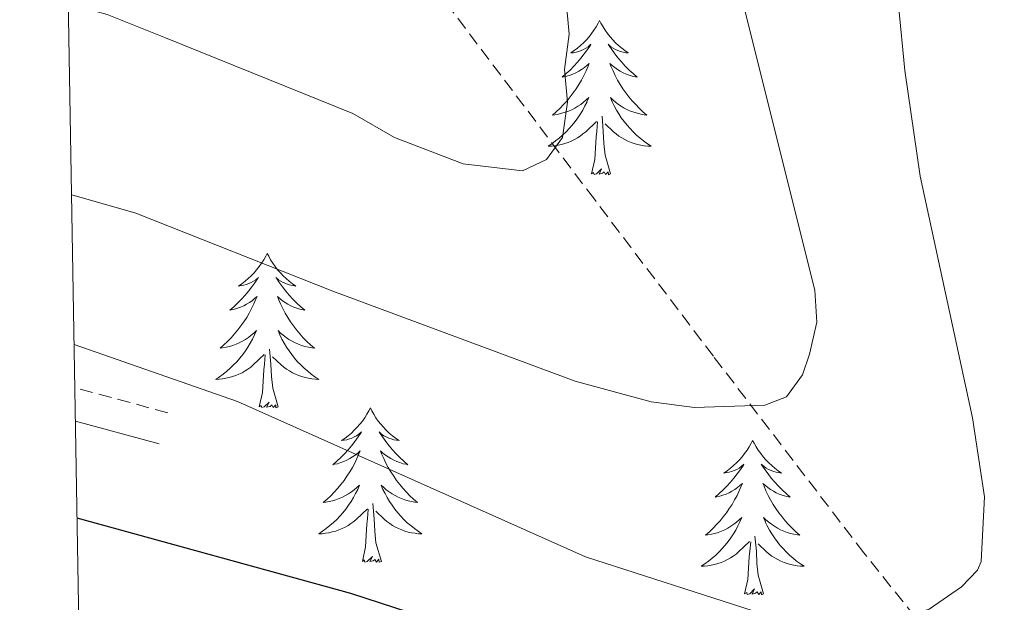
# Model space of a CAD drawing. Units: metres. Extents: x 616918 to 621423, y 4722085 to 4725131.
# Drawn here: x 617832 to 617908, y 4722617 to 4722662 of the extents above; entities that cross this region are included whole.
import ezdxf

# ---------------------------------------------------------------- set-up
doc = ezdxf.new("R2010")
doc.units = ezdxf.units.M
doc.header["$MEASUREMENT"] = 0
doc.linetypes.add('TRAZOSX2', pattern=[1.5, 1, -0.5])
for name, color, linetype, lineweight in [('Level 11', 142, 'TRAZOSX2', 13), ('Level 21', 19, 'Continuous', 0), ('Level 36', 19, 'Continuous', 40), ('Level 4', 36, 'Continuous', 30), ('Level 5', 36, 'Continuous', 0), ('Level 61', 19, 'Continuous', 0)]:
    doc.layers.add(name, color=color, linetype=linetype, lineweight=lineweight)

msp = doc.modelspace()

# ---------------------------------------------------------------- linework, layer by layer
at = {"layer": 'Level 11', "color": 142, "linetype": 'TRAZOSX2', "lineweight": 13}
msp.add_polyline3d([(617970.45, 4722496.49, 780.37), (617962.46, 4722515.36, 772.24), (617956.32, 4722528.63, 768.91), (617942.44, 4722554.43, 761.67), (617931.95, 4722574.25, 758.28), (617928.57, 4722580, 756.82), (617926.06, 4722583.92, 755.33), (617919.28, 4722593.62, 750.83), (617914.93, 4722599.42, 748.5), (617910.02, 4722605.7, 746.95), (617897.62, 4722621.19, 744.31), (617886, 4722636.37, 740.45), (617876.81, 4722648.49, 737), (617863.74, 4722665.8, 730.83), (617858.17, 4722673.16, 728.56), (617855.52, 4722677.78, 727.87), (617844, 4722694.11, 727.12), (617835.53, 4722703.37, 723.76)], dxfattribs=at)
at = {"layer": 'Level 21', "color": 19, "linetype": 'TRAZOSX2', "lineweight": 0}
msp.add_polyline3d([(617843.87, 4722632.01, 744.57), (617836.71, 4722633.95, 744.89)], dxfattribs=at)
at = {"layer": 'Level 21', "color": 19, "linetype": 'Continuous', "lineweight": 0}
msp.add_polyline3d([(617843.22, 4722629.6, 744.57), (617836.76, 4722631.35, 744.86)], dxfattribs=at)
at = {"layer": 'Level 36', "color": 92, "linetype": 'Continuous', "lineweight": 0}
for points in [[(617877.21, 4722662.29), (617877.1, 4722662.08), (617876.95, 4722661.8), (617876.78, 4722661.53), (617876.6, 4722661.28), (617876.4, 4722661.03), (617876.2, 4722660.79), (617875.98, 4722660.56), (617875.75, 4722660.35), (617875.51, 4722660.15), (617875.26, 4722659.96), (617875, 4722659.78), (617875.2, 4722659.8), (617875.4, 4722659.84), (617875.6, 4722659.89), (617875.79, 4722659.96), (617875.98, 4722660.05), (617876.16, 4722660.15), (617876.34, 4722660.26), (617876.54, 4722660.45), (617876.5, 4722660.38), (617876.27, 4722660.04), (617876.03, 4722659.7), (617875.77, 4722659.38), (617875.5, 4722659.06), (617875.22, 4722658.76), (617874.93, 4722658.46), (617874.63, 4722658.18), (617874.32, 4722657.91), (617874.44, 4722657.93), (617874.68, 4722657.99), (617874.93, 4722658.06), (617875.16, 4722658.15), (617875.39, 4722658.25), (617875.62, 4722658.37), (617875.83, 4722658.5), (617876.04, 4722658.65), (617876.24, 4722658.8), (617876.42, 4722658.97), (617876.34, 4722658.75), (617876.18, 4722658.39), (617876.01, 4722658.04), (617875.82, 4722657.69), (617875.62, 4722657.35), (617875.41, 4722657.02), (617875.18, 4722656.7), (617874.95, 4722656.38), (617874.7, 4722656.08), (617874.43, 4722655.79), (617874.16, 4722655.51), (617873.87, 4722655.24), (617873.57, 4722654.98), (617873.77, 4722655.01), (617874.04, 4722655.05), (617874.3, 4722655.12), (617874.56, 4722655.2), (617874.81, 4722655.29), (617875.06, 4722655.4), (617875.3, 4722655.52), (617875.54, 4722655.66), (617875.76, 4722655.81), (617875.98, 4722655.97), (617876.18, 4722656.15), (617876.38, 4722656.34), (617876.24, 4722656.01)], [(617877.21, 4722662.29), (617877.32, 4722662.08), (617877.48, 4722661.8), (617877.65, 4722661.53), (617877.83, 4722661.28), (617878.02, 4722661.03), (617878.23, 4722660.79), (617878.45, 4722660.56), (617878.68, 4722660.35), (617878.92, 4722660.15), (617879.17, 4722659.96), (617879.43, 4722659.78), (617879.23, 4722659.8), (617879.03, 4722659.84), (617878.83, 4722659.89), (617878.63, 4722659.96), (617878.44, 4722660.05), (617878.26, 4722660.15), (617878.09, 4722660.26), (617877.88, 4722660.45), (617877.93, 4722660.38), (617878.16, 4722660.04), (617878.4, 4722659.7), (617878.66, 4722659.38), (617878.92, 4722659.06), (617879.2, 4722658.76), (617879.5, 4722658.46), (617879.8, 4722658.18), (617880.11, 4722657.91), (617879.99, 4722657.93), (617879.74, 4722657.99), (617879.5, 4722658.06), (617879.26, 4722658.15), (617879.03, 4722658.25), (617878.81, 4722658.37), (617878.59, 4722658.5), (617878.39, 4722658.65), (617878.19, 4722658.8), (617878, 4722658.97), (617878.09, 4722658.75), (617878.25, 4722658.39), (617878.42, 4722658.04), (617878.6, 4722657.69), (617878.8, 4722657.35), (617879.01, 4722657.02), (617879.24, 4722656.7), (617879.48, 4722656.38), (617879.73, 4722656.08), (617880, 4722655.79), (617880.27, 4722655.51), (617880.56, 4722655.24), (617880.85, 4722654.98), (617880.66, 4722655.01), (617880.39, 4722655.05), (617880.13, 4722655.12), (617879.87, 4722655.2), (617879.61, 4722655.29), (617879.37, 4722655.4), (617879.12, 4722655.52), (617878.89, 4722655.66), (617878.67, 4722655.81), (617878.45, 4722655.97), (617878.24, 4722656.15), (617878.05, 4722656.34), (617878.19, 4722656.01)], [(617876.242, 4722656.014), (617876.082, 4722655.694), (617875.912, 4722655.374), (617875.732, 4722655.074), (617875.532, 4722654.774), (617875.322, 4722654.484), (617875.102, 4722654.214), (617874.862, 4722653.944), (617874.622, 4722653.684), (617874.362, 4722653.444), (617874.092, 4722653.204), (617873.812, 4722652.984), (617873.522, 4722652.774), (617873.232, 4722652.584), (617873.502, 4722652.594), (617873.762, 4722652.614), (617874.022, 4722652.654), (617874.282, 4722652.714), (617874.542, 4722652.784), (617874.792, 4722652.874), (617875.032, 4722652.974), (617875.272, 4722653.094), (617875.502, 4722653.224), (617875.722, 4722653.364), (617875.932, 4722653.524), (617876.142, 4722653.694), (617876.982, 4722654.494)], [(617878.192, 4722656.014), (617878.342, 4722655.694), (617878.512, 4722655.374), (617878.702, 4722655.074), (617878.892, 4722654.774), (617879.102, 4722654.484), (617879.332, 4722654.214), (617879.562, 4722653.944), (617879.812, 4722653.684), (617880.072, 4722653.444), (617880.342, 4722653.204), (617880.612, 4722652.984), (617880.902, 4722652.774), (617881.192, 4722652.584), (617880.932, 4722652.594), (617880.662, 4722652.614), (617880.402, 4722652.654), (617880.142, 4722652.714), (617879.892, 4722652.784), (617879.642, 4722652.874), (617879.402, 4722652.974), (617879.162, 4722653.094), (617878.932, 4722653.224), (617878.702, 4722653.364), (617878.492, 4722653.524), (617878.292, 4722653.694), (617877.632, 4722654.314)], [(617878.06, 4722650.44), (617877.64, 4722651.88), (617877.54, 4722652.79), (617877.5, 4722653.74), (617877.4, 4722654.9)], [(617876.59, 4722650.44), (617876.84, 4722651.56), (617876.95, 4722653.3), (617877, 4722653.74), (617877.06, 4722654.46)], [(617878.06, 4722650.44), (617877.89, 4722650.38), (617877.87, 4722650.61), (617877.68, 4722650.39), (617877.56, 4722650.6), (617877.44, 4722650.49), (617877.17, 4722650.43), (617877.36, 4722650.83), (617876.98, 4722650.45), (617876.79, 4722650.39), (617876.75, 4722650.55), (617876.59, 4722650.44)], [(617851.56, 4722644.31), (617851.44, 4722644.09), (617851.29, 4722643.82), (617851.12, 4722643.55), (617850.94, 4722643.29), (617850.74, 4722643.04), (617850.54, 4722642.81), (617850.32, 4722642.58), (617850.09, 4722642.36), (617849.85, 4722642.16), (617849.6, 4722641.97), (617849.34, 4722641.79), (617849.54, 4722641.82), (617849.74, 4722641.85), (617849.94, 4722641.91), (617850.13, 4722641.98), (617850.32, 4722642.06), (617850.5, 4722642.16), (617850.68, 4722642.27), (617850.88, 4722642.46), (617850.84, 4722642.4), (617850.61, 4722642.05), (617850.37, 4722641.72), (617850.11, 4722641.39), (617849.84, 4722641.08), (617849.56, 4722640.77), (617849.27, 4722640.48), (617848.97, 4722640.19), (617848.66, 4722639.92), (617848.78, 4722639.95), (617849.03, 4722640), (617849.27, 4722640.08), (617849.5, 4722640.16), (617849.74, 4722640.27), (617849.96, 4722640.39), (617850.18, 4722640.52), (617850.38, 4722640.66), (617850.58, 4722640.82), (617850.77, 4722640.99), (617850.68, 4722640.77), (617850.52, 4722640.41), (617850.35, 4722640.05), (617850.17, 4722639.7), (617849.97, 4722639.36), (617849.75, 4722639.03), (617849.53, 4722638.71), (617849.29, 4722638.4), (617849.04, 4722638.1), (617848.77, 4722637.8), (617848.5, 4722637.52), (617848.21, 4722637.25), (617847.91, 4722637), (617848.11, 4722637.02), (617848.38, 4722637.07), (617848.64, 4722637.13), (617848.9, 4722637.21), (617849.15, 4722637.3), (617849.4, 4722637.41), (617849.64, 4722637.54), (617849.88, 4722637.67), (617850.1, 4722637.82), (617850.32, 4722637.99), (617850.52, 4722638.16), (617850.72, 4722638.35), (617850.58, 4722638.02)], [(617851.56, 4722644.31), (617851.67, 4722644.09), (617851.82, 4722643.82), (617851.99, 4722643.55), (617852.17, 4722643.29), (617852.36, 4722643.04), (617852.57, 4722642.81), (617852.79, 4722642.58), (617853.02, 4722642.36), (617853.26, 4722642.16), (617853.51, 4722641.97), (617853.77, 4722641.79), (617853.57, 4722641.82), (617853.37, 4722641.85), (617853.17, 4722641.91), (617852.98, 4722641.98), (617852.79, 4722642.06), (617852.61, 4722642.16), (617852.43, 4722642.27), (617852.23, 4722642.46), (617852.27, 4722642.4), (617852.5, 4722642.05), (617852.74, 4722641.72), (617853, 4722641.39), (617853.26, 4722641.08), (617853.54, 4722640.77), (617853.84, 4722640.48), (617854.14, 4722640.19), (617854.45, 4722639.92), (617854.33, 4722639.95), (617854.08, 4722640), (617853.84, 4722640.08), (617853.6, 4722640.16), (617853.37, 4722640.27), (617853.15, 4722640.39), (617852.94, 4722640.52), (617852.73, 4722640.66), (617852.53, 4722640.82), (617852.34, 4722640.99), (617852.43, 4722640.77), (617852.59, 4722640.41), (617852.76, 4722640.05), (617852.94, 4722639.7), (617853.14, 4722639.36), (617853.36, 4722639.03), (617853.58, 4722638.71), (617853.82, 4722638.4), (617854.07, 4722638.1), (617854.34, 4722637.8), (617854.61, 4722637.52), (617854.9, 4722637.25), (617855.2, 4722637), (617855, 4722637.02), (617854.73, 4722637.07), (617854.47, 4722637.13), (617854.21, 4722637.21), (617853.96, 4722637.3), (617853.71, 4722637.41), (617853.47, 4722637.54), (617853.23, 4722637.67), (617853.01, 4722637.82), (617852.79, 4722637.99), (617852.59, 4722638.16), (617852.39, 4722638.35), (617852.53, 4722638.02)], [(617850.581, 4722638.017), (617850.421, 4722637.697), (617850.251, 4722637.387), (617850.071, 4722637.077), (617849.871, 4722636.787), (617849.661, 4722636.497), (617849.441, 4722636.217), (617849.211, 4722635.947), (617848.961, 4722635.697), (617848.701, 4722635.447), (617848.431, 4722635.217), (617848.151, 4722634.987), (617847.861, 4722634.777), (617847.581, 4722634.587), (617847.841, 4722634.597), (617848.101, 4722634.627), (617848.361, 4722634.667), (617848.621, 4722634.727), (617848.881, 4722634.797), (617849.131, 4722634.877), (617849.371, 4722634.987), (617849.611, 4722635.097), (617849.841, 4722635.237), (617850.061, 4722635.377), (617850.281, 4722635.537), (617850.481, 4722635.707), (617851.331, 4722636.507)], [(617852.531, 4722638.017), (617852.691, 4722637.697), (617852.861, 4722637.387), (617853.041, 4722637.077), (617853.241, 4722636.787), (617853.451, 4722636.497), (617853.671, 4722636.217), (617853.901, 4722635.947), (617854.151, 4722635.697), (617854.41, 4722635.447), (617854.68, 4722635.217), (617854.96, 4722634.987), (617855.24, 4722634.777), (617855.54, 4722634.587), (617855.27, 4722634.597), (617855.01, 4722634.627), (617854.74, 4722634.667), (617854.49, 4722634.727), (617854.23, 4722634.797), (617853.98, 4722634.877), (617853.74, 4722634.987), (617853.5, 4722635.097), (617853.271, 4722635.237), (617853.051, 4722635.377), (617852.831, 4722635.537), (617852.631, 4722635.707), (617851.971, 4722636.327)], [(617850.94, 4722632.46), (617851.18, 4722633.58), (617851.29, 4722635.32), (617851.34, 4722635.75), (617851.4, 4722636.47)], [(617852.41, 4722632.46), (617851.98, 4722633.9), (617851.89, 4722634.8), (617851.84, 4722635.75), (617851.74, 4722636.92)], [(617852.41, 4722632.46), (617852.23, 4722632.39), (617852.21, 4722632.63), (617852.02, 4722632.41), (617851.9, 4722632.61), (617851.78, 4722632.5), (617851.51, 4722632.45), (617851.71, 4722632.84), (617851.32, 4722632.46), (617851.13, 4722632.41), (617851.09, 4722632.57), (617850.94, 4722632.46)], [(617859.52, 4722632.39), (617859.4, 4722632.17), (617859.25, 4722631.9), (617859.08, 4722631.63), (617858.9, 4722631.37), (617858.7, 4722631.12), (617858.5, 4722630.89), (617858.28, 4722630.66), (617858.05, 4722630.44), (617857.81, 4722630.24), (617857.56, 4722630.05), (617857.3, 4722629.87), (617857.5, 4722629.9), (617857.7, 4722629.93), (617857.9, 4722629.99), (617858.09, 4722630.06), (617858.28, 4722630.14), (617858.46, 4722630.24), (617858.64, 4722630.35), (617858.84, 4722630.54), (617858.8, 4722630.48), (617858.57, 4722630.14), (617858.33, 4722629.8), (617858.07, 4722629.47), (617857.8, 4722629.16), (617857.52, 4722628.85), (617857.23, 4722628.56), (617856.93, 4722628.28), (617856.62, 4722628), (617856.74, 4722628.03), (617856.99, 4722628.08), (617857.23, 4722628.16), (617857.46, 4722628.25), (617857.7, 4722628.35), (617857.92, 4722628.47), (617858.14, 4722628.6), (617858.34, 4722628.74), (617858.54, 4722628.9), (617858.73, 4722629.07), (617858.64, 4722628.85), (617858.48, 4722628.49), (617858.31, 4722628.13), (617858.13, 4722627.79), (617857.93, 4722627.45), (617857.71, 4722627.12), (617857.49, 4722626.79), (617857.25, 4722626.48), (617857, 4722626.18), (617856.73, 4722625.89), (617856.46, 4722625.6), (617856.17, 4722625.34), (617855.87, 4722625.08), (617856.07, 4722625.1), (617856.34, 4722625.15), (617856.6, 4722625.21), (617856.86, 4722625.29), (617857.11, 4722625.38), (617857.36, 4722625.49), (617857.6, 4722625.62), (617857.84, 4722625.75), (617858.06, 4722625.9), (617858.28, 4722626.07), (617858.48, 4722626.24), (617858.68, 4722626.43), (617858.54, 4722626.1)], [(617859.52, 4722632.39), (617859.63, 4722632.17), (617859.78, 4722631.9), (617859.95, 4722631.63), (617860.13, 4722631.37), (617860.32, 4722631.12), (617860.53, 4722630.89), (617860.75, 4722630.66), (617860.98, 4722630.44), (617861.22, 4722630.24), (617861.47, 4722630.05), (617861.73, 4722629.87), (617861.53, 4722629.9), (617861.33, 4722629.93), (617861.13, 4722629.99), (617860.94, 4722630.06), (617860.75, 4722630.14), (617860.57, 4722630.24), (617860.39, 4722630.35), (617860.19, 4722630.54), (617860.23, 4722630.48), (617860.46, 4722630.14), (617860.7, 4722629.8), (617860.96, 4722629.47), (617861.22, 4722629.16), (617861.5, 4722628.85), (617861.8, 4722628.56), (617862.1, 4722628.28), (617862.41, 4722628), (617862.29, 4722628.03), (617862.04, 4722628.08), (617861.8, 4722628.16), (617861.56, 4722628.25), (617861.33, 4722628.35), (617861.11, 4722628.47), (617860.9, 4722628.6), (617860.69, 4722628.74), (617860.49, 4722628.9), (617860.3, 4722629.07), (617860.39, 4722628.85), (617860.55, 4722628.49), (617860.72, 4722628.13), (617860.9, 4722627.79), (617861.1, 4722627.45), (617861.32, 4722627.12), (617861.54, 4722626.79), (617861.78, 4722626.48), (617862.03, 4722626.18), (617862.3, 4722625.89), (617862.57, 4722625.6), (617862.86, 4722625.34), (617863.16, 4722625.08), (617862.96, 4722625.1), (617862.69, 4722625.15), (617862.43, 4722625.21), (617862.17, 4722625.29), (617861.92, 4722625.38), (617861.67, 4722625.49), (617861.43, 4722625.62), (617861.19, 4722625.75), (617860.97, 4722625.9), (617860.75, 4722626.07), (617860.55, 4722626.24), (617860.35, 4722626.43), (617860.49, 4722626.1)], [(617889.03, 4722629.88), (617888.92, 4722629.66), (617888.76, 4722629.39), (617888.6, 4722629.12), (617888.41, 4722628.86), (617888.22, 4722628.62), (617888.01, 4722628.38), (617887.79, 4722628.15), (617887.56, 4722627.94), (617887.32, 4722627.73), (617887.07, 4722627.54), (617886.81, 4722627.36), (617887.01, 4722627.39), (617887.22, 4722627.43), (617887.41, 4722627.48), (617887.61, 4722627.55), (617887.8, 4722627.64), (617887.98, 4722627.73), (617888.15, 4722627.85), (617888.36, 4722628.04), (617888.32, 4722627.97), (617888.09, 4722627.63), (617887.84, 4722627.29), (617887.59, 4722626.96), (617887.32, 4722626.65), (617887.04, 4722626.34), (617886.75, 4722626.05), (617886.44, 4722625.77), (617886.13, 4722625.5), (617886.26, 4722625.52), (617886.5, 4722625.58), (617886.74, 4722625.65), (617886.98, 4722625.74), (617887.21, 4722625.84), (617887.43, 4722625.96), (617887.65, 4722626.09), (617887.86, 4722626.24), (617888.05, 4722626.39), (617888.24, 4722626.56), (617888.15, 4722626.34), (617888, 4722625.98), (617887.83, 4722625.62), (617887.64, 4722625.28), (617887.44, 4722624.94), (617887.23, 4722624.61), (617887, 4722624.28), (617886.76, 4722623.97), (617886.51, 4722623.67), (617886.25, 4722623.38), (617885.97, 4722623.1), (617885.69, 4722622.83), (617885.39, 4722622.57), (617885.58, 4722622.59), (617885.85, 4722622.64), (617886.12, 4722622.7), (617886.37, 4722622.78), (617886.63, 4722622.88), (617886.88, 4722622.98), (617887.12, 4722623.11), (617887.35, 4722623.25), (617887.58, 4722623.4), (617887.79, 4722623.56), (617888, 4722623.74), (617888.19, 4722623.92), (617888.05, 4722623.6)], [(617889.03, 4722629.88), (617889.14, 4722629.66), (617889.3, 4722629.39), (617889.46, 4722629.12), (617889.65, 4722628.86), (617889.84, 4722628.62), (617890.05, 4722628.38), (617890.27, 4722628.15), (617890.5, 4722627.94), (617890.74, 4722627.73), (617890.99, 4722627.54), (617891.25, 4722627.36), (617891.05, 4722627.39), (617890.84, 4722627.43), (617890.65, 4722627.48), (617890.45, 4722627.55), (617890.26, 4722627.64), (617890.08, 4722627.73), (617889.91, 4722627.85), (617889.7, 4722628.04), (617889.74, 4722627.97), (617889.97, 4722627.63), (617890.22, 4722627.29), (617890.47, 4722626.96), (617890.74, 4722626.65), (617891.02, 4722626.34), (617891.31, 4722626.05), (617891.62, 4722625.77), (617891.93, 4722625.5), (617891.8, 4722625.52), (617891.56, 4722625.58), (617891.32, 4722625.65), (617891.08, 4722625.74), (617890.85, 4722625.84), (617890.63, 4722625.96), (617890.41, 4722626.09), (617890.2, 4722626.24), (617890.01, 4722626.39), (617889.82, 4722626.56), (617889.91, 4722626.34), (617890.06, 4722625.98), (617890.23, 4722625.62), (617890.42, 4722625.28), (617890.62, 4722624.94), (617890.83, 4722624.61), (617891.06, 4722624.28), (617891.3, 4722623.97), (617891.55, 4722623.67), (617891.81, 4722623.38), (617892.09, 4722623.1), (617892.37, 4722622.83), (617892.67, 4722622.57), (617892.48, 4722622.59), (617892.21, 4722622.64), (617891.94, 4722622.7), (617891.69, 4722622.78), (617891.43, 4722622.88), (617891.18, 4722622.98), (617890.94, 4722623.11), (617890.71, 4722623.25), (617890.48, 4722623.4), (617890.27, 4722623.56), (617890.06, 4722623.74), (617889.87, 4722623.92), (617890.01, 4722623.6)], [(617858.539, 4722626.097), (617858.379, 4722625.777), (617858.209, 4722625.467), (617858.029, 4722625.157), (617857.829, 4722624.868), (617857.619, 4722624.578), (617857.399, 4722624.298), (617857.169, 4722624.028), (617856.919, 4722623.778), (617856.659, 4722623.528), (617856.389, 4722623.298), (617856.109, 4722623.078), (617855.819, 4722622.868), (617855.539, 4722622.678), (617855.799, 4722622.678), (617856.059, 4722622.708), (617856.319, 4722622.748), (617856.579, 4722622.808), (617856.839, 4722622.878), (617857.089, 4722622.968), (617857.329, 4722623.068), (617857.569, 4722623.178), (617857.799, 4722623.318), (617858.019, 4722623.458), (617858.239, 4722623.618), (617858.439, 4722623.788), (617859.289, 4722624.587)], [(617860.489, 4722626.097), (617860.649, 4722625.777), (617860.819, 4722625.467), (617860.999, 4722625.157), (617861.199, 4722624.867), (617861.409, 4722624.577), (617861.629, 4722624.297), (617861.859, 4722624.027), (617862.109, 4722623.777), (617862.369, 4722623.527), (617862.638, 4722623.297), (617862.918, 4722623.077), (617863.198, 4722622.867), (617863.498, 4722622.677), (617863.228, 4722622.677), (617862.968, 4722622.707), (617862.698, 4722622.747), (617862.448, 4722622.807), (617862.188, 4722622.877), (617861.938, 4722622.967), (617861.698, 4722623.067), (617861.459, 4722623.177), (617861.229, 4722623.317), (617861.009, 4722623.457), (617860.789, 4722623.617), (617860.589, 4722623.787), (617859.929, 4722624.407)], [(617860.37, 4722620.54), (617859.94, 4722621.98), (617859.85, 4722622.88), (617859.8, 4722623.83), (617859.7, 4722625)], [(617858.9, 4722620.54), (617859.14, 4722621.66), (617859.25, 4722623.4), (617859.3, 4722623.83), (617859.36, 4722624.56)], [(617888.047, 4722623.596), (617887.897, 4722623.276), (617887.727, 4722622.956), (617887.547, 4722622.656), (617887.347, 4722622.356), (617887.137, 4722622.066), (617886.917, 4722621.786), (617886.677, 4722621.526), (617886.437, 4722621.266), (617886.177, 4722621.016), (617885.907, 4722620.786), (617885.627, 4722620.566), (617885.337, 4722620.356), (617885.047, 4722620.166), (617885.317, 4722620.176), (617885.577, 4722620.196), (617885.837, 4722620.236), (617886.097, 4722620.296), (617886.347, 4722620.366), (617886.597, 4722620.456), (617886.847, 4722620.556), (617887.087, 4722620.676), (617887.317, 4722620.806), (617887.537, 4722620.946), (617887.747, 4722621.106), (617887.947, 4722621.276), (617888.797, 4722622.076)], [(617890.007, 4722623.596), (617890.157, 4722623.276), (617890.327, 4722622.956), (617890.507, 4722622.656), (617890.707, 4722622.356), (617890.917, 4722622.066), (617891.137, 4722621.786), (617891.377, 4722621.526), (617891.617, 4722621.266), (617891.877, 4722621.016), (617892.147, 4722620.786), (617892.427, 4722620.566), (617892.717, 4722620.356), (617893.007, 4722620.166), (617892.737, 4722620.176), (617892.477, 4722620.196), (617892.217, 4722620.236), (617891.957, 4722620.296), (617891.707, 4722620.366), (617891.457, 4722620.456), (617891.207, 4722620.556), (617890.967, 4722620.676), (617890.737, 4722620.806), (617890.517, 4722620.946), (617890.307, 4722621.106), (617890.107, 4722621.276), (617889.447, 4722621.896)], [(617888.41, 4722618.03), (617888.66, 4722619.15), (617888.77, 4722620.89), (617888.82, 4722621.32), (617888.88, 4722622.05)], [(617889.88, 4722618.03), (617889.45, 4722619.47), (617889.36, 4722620.38), (617889.32, 4722621.32), (617889.21, 4722622.49)], [(617860.37, 4722620.54), (617860.19, 4722620.47), (617860.17, 4722620.71), (617859.98, 4722620.49), (617859.86, 4722620.69), (617859.74, 4722620.58), (617859.47, 4722620.53), (617859.67, 4722620.92), (617859.28, 4722620.54), (617859.09, 4722620.49), (617859.05, 4722620.65), (617858.9, 4722620.54)], [(617889.88, 4722618.03), (617889.71, 4722617.96), (617889.69, 4722618.2), (617889.5, 4722617.98), (617889.38, 4722618.18), (617889.26, 4722618.08), (617888.99, 4722618.02), (617889.18, 4722618.41), (617888.8, 4722618.03), (617888.61, 4722617.98), (617888.57, 4722618.14), (617888.41, 4722618.03)]]:
    msp.add_lwpolyline(points, dxfattribs=at)
at = {"layer": 'Level 4', "color": 36, "linetype": 'Continuous', "lineweight": 30}
msp.add_polyline3d([(617875.94, 4722612.23, 750), (617858, 4722618.06, 750), (617836.88, 4722623.88, 750)], dxfattribs=at)
at = {"layer": 'Level 5', "color": 36, "linetype": 'Continuous', "lineweight": 0}
for points in [[(617863.456, 4722752.237, 735), (617866.044, 4722733.578, 735), (617866.792, 4722725.219, 735), (617867.01, 4722710.49, 735), (617867.679, 4722702.121, 735), (617869.148, 4722693.291, 735), (617872.066, 4722680.522, 735), (617874.324, 4722667.153, 735), (617874.873, 4722661.234, 735), (617874.493, 4722658.494, 735), (617874.742, 4722655.984, 735), (617874.362, 4722653.244, 735), (617873.122, 4722651.545, 735), (617871.252, 4722650.675, 735), (617866.672, 4722651.225, 735), (617861.373, 4722653.245, 735), (617858.163, 4722655.095, 735), (617843.694, 4722660.945, 735), (617839.205, 4722662.735, 735), (617836.205, 4722663.565, 735)], [(617904.62, 4722740.84, 745), (617905.34, 4722735.42, 745), (617905.01, 4722728.66, 745), (617903.03, 4722719.91, 745), (617900.64, 4722711.16, 745), (617900.06, 4722707.58, 745), (617900.12, 4722689.09, 745), (617899.83, 4722680.26, 745), (617900.29, 4722663.46, 745), (617900.78, 4722658.43, 745), (617901.95, 4722650.28, 745), (617906.01, 4722631.61, 745), (617906.94, 4722625.53, 745), (617906.67, 4722620.54, 745), (617906.39, 4722619.85, 745), (617905.15, 4722618.58, 745), (617902.65, 4722616.86, 745), (617899.1, 4722615.76, 745), (617896.61, 4722615.51, 745), (617894.08, 4722615.68, 745), (617889.06, 4722616.73, 745), (617876.12, 4722620.88, 745), (617849.26, 4722632.88, 745), (617836.66, 4722637.29, 745)], [(617886.29, 4722726.02, 740), (617884.94, 4722717.18, 740), (617882.74, 4722706.29, 740), (617882.05, 4722699.91, 740), (617882.57, 4722692.38, 740), (617884.68, 4722678.1, 740), (617893.83, 4722641.46, 740), (617893.98, 4722639.01, 740), (617893.43, 4722636.52, 740), (617892.87, 4722634.94, 740), (617891.64, 4722633.24, 740), (617889.96, 4722632.59, 740), (617884.53, 4722632.42, 740), (617881.19, 4722632.86, 740), (617875.33, 4722634.46, 740), (617856.61, 4722641.39, 740), (617841.42, 4722647.42, 740), (617836.46, 4722648.84, 740)]]:
    msp.add_polyline3d(points, dxfattribs=at)
at = {"layer": 'Level 61', "color": 19, "linetype": 'Continuous', "lineweight": 0}
msp.add_lwpolyline([(617839.09, 4722493.94), (617799.78, 4724807.27), (621214.33, 4724866.23), (621254.79, 4722552.91), (617839.09, 4722493.94)], close=True, dxfattribs=at)

doc.saveas('drawing.dxf')
